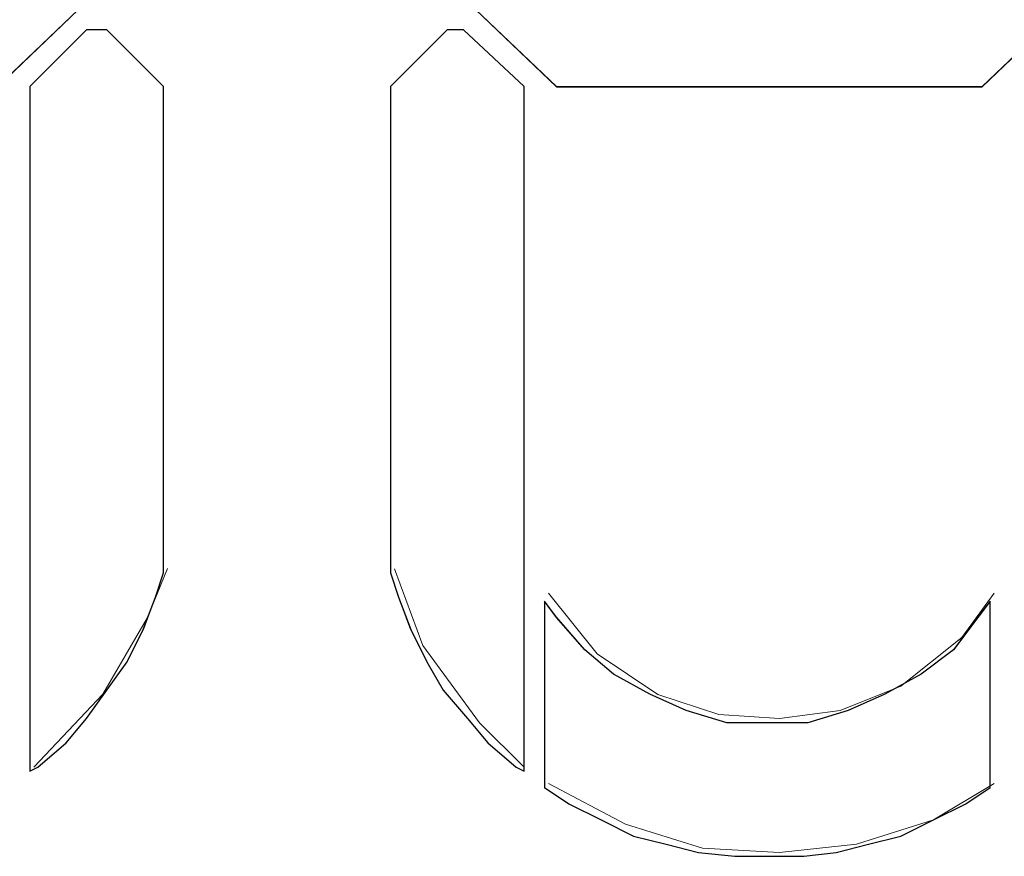
# Paper-space layout 'Rozvržení1' of a CAD drawing. Units: inches. Extents: x 0.1 to 10.3, y 1.2 to 6.9.
# Drawn here: x 5.6 to 5.6, y 5.8 to 5.9 of the extents above; entities that cross this region are included whole.
import ezdxf

# ---------------------------------------------------------------- set-up
doc = ezdxf.new("R2010")
doc.units = ezdxf.units.IN
doc.header["$MEASUREMENT"] = 0
doc.layers.add('Vrstva 1', color=7, linetype='Continuous')

psp = doc.layouts.new('Rozvržení1')

# ---------------------------------------------------------------- linework, layer by layer
at = {"layer": 'Vrstva 1'}
for points, knots in [([(5.59874, 5.857753), (5.59874, 5.857753), (5.60048, 5.856101), (5.60048, 5.856101), (5.60048, 5.856101), (5.60048, 5.856101), (5.59874, 5.854445), (5.59874, 5.854445), (5.59874, 5.854445), (5.59874, 5.854445), (5.589605, 5.854445), (5.589605, 5.854445), (5.589605, 5.854445), (5.589605, 5.854445), (5.587864, 5.856101), (5.587864, 5.856101), (5.587864, 5.856101), (5.587864, 5.856101), (5.589605, 5.857753), (5.589605, 5.857753), (5.589605, 5.857753), (5.589605, 5.857753), (5.59874, 5.857753), (5.59874, 5.857753)], [0, 0, 0, 0, 0.166667, 0.166667, 0.166667, 0.166667, 0.333333, 0.333333, 0.333333, 0.333333, 0.5, 0.5, 0.5, 0.5, 0.666667, 0.666667, 0.666667, 0.666667, 0.833333, 0.833333, 0.833333, 0.833333, 1, 1, 1, 1]), ([(5.619883, 5.857753), (5.619883, 5.857753), (5.621623, 5.856101), (5.621623, 5.856101), (5.621623, 5.856101), (5.621623, 5.856101), (5.619883, 5.854445), (5.619883, 5.854445), (5.619883, 5.854445), (5.619883, 5.854445), (5.610747, 5.854445), (5.610747, 5.854445), (5.610747, 5.854445), (5.610747, 5.854445), (5.609007, 5.856101), (5.609007, 5.856101), (5.609007, 5.856101), (5.609007, 5.856101), (5.610747, 5.857753), (5.610747, 5.857753), (5.610747, 5.857753), (5.610747, 5.857753), (5.619883, 5.857753), (5.619883, 5.857753)], [0, 0, 0, 0, 0.166667, 0.166667, 0.166667, 0.166667, 0.333333, 0.333333, 0.333333, 0.333333, 0.5, 0.5, 0.5, 0.5, 0.666667, 0.666667, 0.666667, 0.666667, 0.833333, 0.833333, 0.833333, 0.833333, 1, 1, 1, 1]), ([(5.60109, 5.855666), (5.60109, 5.855666), (5.602309, 5.85445), (5.602309, 5.85445), (5.602309, 5.85445), (5.602309, 5.85445), (5.602309, 5.844005), (5.602309, 5.844005), (5.602309, 5.844005), (5.602309, 5.844005), (5.602133, 5.843484), (5.602133, 5.843484), (5.602133, 5.843484), (5.602133, 5.843484), (5.601871, 5.842787), (5.601871, 5.842787), (5.601871, 5.842787), (5.601871, 5.842787), (5.601524, 5.842093), (5.601524, 5.842093), (5.601524, 5.842093), (5.601524, 5.842093), (5.60109, 5.841484), (5.60109, 5.841484), (5.60109, 5.841484), (5.60109, 5.841484), (5.600656, 5.840878), (5.600656, 5.840878), (5.600656, 5.840878), (5.600656, 5.840878), (5.600218, 5.840353), (5.600218, 5.840353), (5.600218, 5.840353), (5.600218, 5.840353), (5.599608, 5.839831), (5.599608, 5.839831), (5.599608, 5.839831), (5.599608, 5.839831), (5.599437, 5.839743), (5.599437, 5.839743), (5.599437, 5.839743), (5.599437, 5.839743), (5.599437, 5.85445), (5.599437, 5.85445), (5.599437, 5.85445), (5.599437, 5.85445), (5.600656, 5.855666), (5.600656, 5.855666), (5.600656, 5.855666), (5.600656, 5.855666), (5.60109, 5.855666), (5.60109, 5.855666)], [0, 0, 0, 0, 0.076923, 0.076923, 0.076923, 0.076923, 0.153846, 0.153846, 0.153846, 0.153846, 0.230769, 0.230769, 0.230769, 0.230769, 0.307692, 0.307692, 0.307692, 0.307692, 0.384615, 0.384615, 0.384615, 0.384615, 0.461538, 0.461538, 0.461538, 0.461538, 0.538462, 0.538462, 0.538462, 0.538462, 0.615385, 0.615385, 0.615385, 0.615385, 0.692308, 0.692308, 0.692308, 0.692308, 0.769231, 0.769231, 0.769231, 0.769231, 0.846154, 0.846154, 0.846154, 0.846154, 0.923077, 0.923077, 0.923077, 0.923077, 1, 1, 1, 1]), ([(5.608398, 5.855666), (5.608398, 5.855666), (5.608748, 5.855666), (5.608748, 5.855666), (5.608748, 5.855666), (5.608748, 5.855666), (5.610052, 5.85445), (5.610052, 5.85445), (5.610052, 5.85445), (5.610052, 5.85445), (5.610052, 5.839743), (5.610052, 5.839743), (5.610052, 5.839743), (5.610052, 5.839743), (5.609876, 5.839831), (5.609876, 5.839831), (5.609876, 5.839831), (5.609876, 5.839831), (5.60927, 5.840353), (5.60927, 5.840353), (5.60927, 5.840353), (5.60927, 5.840353), (5.608833, 5.840878), (5.608833, 5.840878), (5.608833, 5.840878), (5.608833, 5.840878), (5.608311, 5.841484), (5.608311, 5.841484), (5.608311, 5.841484), (5.608311, 5.841484), (5.607964, 5.842093), (5.607964, 5.842093), (5.607964, 5.842093), (5.607964, 5.842093), (5.607618, 5.842787), (5.607618, 5.842787), (5.607618, 5.842787), (5.607618, 5.842787), (5.607355, 5.843484), (5.607355, 5.843484), (5.607355, 5.843484), (5.607355, 5.843484), (5.60718, 5.844005), (5.60718, 5.844005), (5.60718, 5.844005), (5.60718, 5.844005), (5.60718, 5.85445), (5.60718, 5.85445), (5.60718, 5.85445), (5.60718, 5.85445), (5.608398, 5.855666), (5.608398, 5.855666)], [0, 0, 0, 0, 0.076923, 0.076923, 0.076923, 0.076923, 0.153846, 0.153846, 0.153846, 0.153846, 0.230769, 0.230769, 0.230769, 0.230769, 0.307692, 0.307692, 0.307692, 0.307692, 0.384615, 0.384615, 0.384615, 0.384615, 0.461538, 0.461538, 0.461538, 0.461538, 0.538462, 0.538462, 0.538462, 0.538462, 0.615385, 0.615385, 0.615385, 0.615385, 0.692308, 0.692308, 0.692308, 0.692308, 0.769231, 0.769231, 0.769231, 0.769231, 0.846154, 0.846154, 0.846154, 0.846154, 0.923077, 0.923077, 0.923077, 0.923077, 1, 1, 1, 1]), ([(5.620058, 5.843398), (5.620058, 5.843398), (5.620058, 5.839395), (5.620058, 5.839395), (5.620058, 5.839395), (5.620058, 5.839395), (5.619537, 5.839048), (5.619537, 5.839048), (5.619537, 5.839048), (5.619537, 5.839048), (5.61884, 5.838698), (5.61884, 5.838698), (5.61884, 5.838698), (5.61884, 5.838698), (5.618142, 5.838352), (5.618142, 5.838352), (5.618142, 5.838352), (5.618142, 5.838352), (5.617446, 5.83818), (5.617446, 5.83818), (5.617446, 5.83818), (5.617446, 5.83818), (5.616749, 5.838002), (5.616749, 5.838002), (5.616749, 5.838002), (5.616749, 5.838002), (5.616056, 5.837918), (5.616056, 5.837918), (5.616056, 5.837918), (5.616056, 5.837918), (5.615271, 5.837918), (5.615271, 5.837918), (5.615271, 5.837918), (5.615271, 5.837918), (5.614578, 5.837918), (5.614578, 5.837918), (5.614578, 5.837918), (5.614578, 5.837918), (5.613793, 5.838002), (5.613793, 5.838002), (5.613793, 5.838002), (5.613793, 5.838002), (5.613097, 5.83818), (5.613097, 5.83818), (5.613097, 5.83818), (5.613097, 5.83818), (5.6124, 5.838352), (5.6124, 5.838352), (5.6124, 5.838352), (5.6124, 5.838352), (5.611704, 5.838698), (5.611704, 5.838698), (5.611704, 5.838698), (5.611704, 5.838698), (5.61101, 5.839048), (5.61101, 5.839048), (5.61101, 5.839048), (5.61101, 5.839048), (5.610488, 5.839395), (5.610488, 5.839395), (5.610488, 5.839395), (5.610488, 5.839395), (5.610488, 5.843398), (5.610488, 5.843398), (5.610488, 5.843398), (5.610488, 5.843398), (5.610748, 5.843047), (5.610748, 5.843047), (5.610748, 5.843047), (5.610748, 5.843047), (5.611356, 5.842351), (5.611356, 5.842351), (5.611356, 5.842351), (5.611356, 5.842351), (5.611966, 5.841832), (5.611966, 5.841832), (5.611966, 5.841832), (5.611966, 5.841832), (5.61275, 5.841398), (5.61275, 5.841398), (5.61275, 5.841398), (5.61275, 5.841398), (5.613531, 5.841047), (5.613531, 5.841047), (5.613531, 5.841047), (5.613531, 5.841047), (5.614403, 5.840785), (5.614403, 5.840785), (5.614403, 5.840785), (5.614403, 5.840785), (5.615271, 5.840785), (5.615271, 5.840785), (5.615271, 5.840785), (5.615271, 5.840785), (5.616143, 5.840785), (5.616143, 5.840785), (5.616143, 5.840785), (5.616143, 5.840785), (5.617012, 5.841047), (5.617012, 5.841047), (5.617012, 5.841047), (5.617012, 5.841047), (5.617796, 5.841398), (5.617796, 5.841398), (5.617796, 5.841398), (5.617796, 5.841398), (5.618577, 5.841832), (5.618577, 5.841832), (5.618577, 5.841832), (5.618577, 5.841832), (5.619274, 5.842351), (5.619274, 5.842351), (5.619274, 5.842351), (5.619274, 5.842351), (5.619795, 5.843047), (5.619795, 5.843047), (5.619795, 5.843047), (5.619795, 5.843047), (5.620058, 5.843398), (5.620058, 5.843398)], [0, 0, 0, 0, 0.033333, 0.033333, 0.033333, 0.033333, 0.066667, 0.066667, 0.066667, 0.066667, 0.1, 0.1, 0.1, 0.1, 0.133333, 0.133333, 0.133333, 0.133333, 0.166667, 0.166667, 0.166667, 0.166667, 0.2, 0.2, 0.2, 0.2, 0.233333, 0.233333, 0.233333, 0.233333, 0.266667, 0.266667, 0.266667, 0.266667, 0.3, 0.3, 0.3, 0.3, 0.333333, 0.333333, 0.333333, 0.333333, 0.366667, 0.366667, 0.366667, 0.366667, 0.4, 0.4, 0.4, 0.4, 0.433333, 0.433333, 0.433333, 0.433333, 0.466667, 0.466667, 0.466667, 0.466667, 0.5, 0.5, 0.5, 0.5, 0.533333, 0.533333, 0.533333, 0.533333, 0.566667, 0.566667, 0.566667, 0.566667, 0.6, 0.6, 0.6, 0.6, 0.633333, 0.633333, 0.633333, 0.633333, 0.666667, 0.666667, 0.666667, 0.666667, 0.7, 0.7, 0.7, 0.7, 0.733333, 0.733333, 0.733333, 0.733333, 0.766667, 0.766667, 0.766667, 0.766667, 0.8, 0.8, 0.8, 0.8, 0.833333, 0.833333, 0.833333, 0.833333, 0.866667, 0.866667, 0.866667, 0.866667, 0.9, 0.9, 0.9, 0.9, 0.933333, 0.933333, 0.933333, 0.933333, 0.966667, 0.966667, 0.966667, 0.966667, 1, 1, 1, 1])]:
    psp.add_open_spline(points, degree=3, knots=knots, dxfattribs=at)
at = {"layer": 'Vrstva 1', "lineweight": 9}
for points, knots in [([(5.59874, 5.857753), (5.59874, 5.857753), (5.60048, 5.856101), (5.60048, 5.856101), (5.60048, 5.856101), (5.60048, 5.856101), (5.59874, 5.854445), (5.59874, 5.854445), (5.59874, 5.854445), (5.59874, 5.854445), (5.589605, 5.854445), (5.589605, 5.854445), (5.589605, 5.854445), (5.589605, 5.854445), (5.587864, 5.856101), (5.587864, 5.856101), (5.587864, 5.856101), (5.587864, 5.856101), (5.589605, 5.857753), (5.589605, 5.857753), (5.589605, 5.857753), (5.589605, 5.857753), (5.59874, 5.857753), (5.59874, 5.857753)], [0, 0, 0, 0, 0.166667, 0.166667, 0.166667, 0.166667, 0.333333, 0.333333, 0.333333, 0.333333, 0.5, 0.5, 0.5, 0.5, 0.666667, 0.666667, 0.666667, 0.666667, 0.833333, 0.833333, 0.833333, 0.833333, 1, 1, 1, 1]), ([(5.619883, 5.857753), (5.619883, 5.857753), (5.621623, 5.856101), (5.621623, 5.856101), (5.621623, 5.856101), (5.621623, 5.856101), (5.619883, 5.854445), (5.619883, 5.854445), (5.619883, 5.854445), (5.619883, 5.854445), (5.610747, 5.854445), (5.610747, 5.854445), (5.610747, 5.854445), (5.610747, 5.854445), (5.609007, 5.856101), (5.609007, 5.856101), (5.609007, 5.856101), (5.609007, 5.856101), (5.610747, 5.857753), (5.610747, 5.857753), (5.610747, 5.857753), (5.610747, 5.857753), (5.619883, 5.857753), (5.619883, 5.857753)], [0, 0, 0, 0, 0.166667, 0.166667, 0.166667, 0.166667, 0.333333, 0.333333, 0.333333, 0.333333, 0.5, 0.5, 0.5, 0.5, 0.666667, 0.666667, 0.666667, 0.666667, 0.833333, 0.833333, 0.833333, 0.833333, 1, 1, 1, 1]), ([(5.60109, 5.855666), (5.60109, 5.855666), (5.602309, 5.854447), (5.602309, 5.854447), (5.602309, 5.854447), (5.602309, 5.854447), (5.602309, 5.844005), (5.602309, 5.844005), (5.602309, 5.844005), (5.602309, 5.844005), (5.602133, 5.843484), (5.602133, 5.843484), (5.602133, 5.843484), (5.602133, 5.843484), (5.601875, 5.842787), (5.601875, 5.842787), (5.601875, 5.842787), (5.601875, 5.842787), (5.601524, 5.842093), (5.601524, 5.842093), (5.601524, 5.842093), (5.601524, 5.842093), (5.60109, 5.841484), (5.60109, 5.841484), (5.60109, 5.841484), (5.60109, 5.841484), (5.600656, 5.840878), (5.600656, 5.840878), (5.600656, 5.840878), (5.600656, 5.840878), (5.600218, 5.840353), (5.600218, 5.840353), (5.600218, 5.840353), (5.600218, 5.840353), (5.599608, 5.839831), (5.599608, 5.839831), (5.599608, 5.839831), (5.599608, 5.839831), (5.599437, 5.839743), (5.599437, 5.839743), (5.599437, 5.839743), (5.599437, 5.839743), (5.599437, 5.854447), (5.599437, 5.854447), (5.599437, 5.854447), (5.599437, 5.854447), (5.600656, 5.855666), (5.600656, 5.855666), (5.600656, 5.855666), (5.600656, 5.855666), (5.60109, 5.855666), (5.60109, 5.855666)], [0, 0, 0, 0, 0.076923, 0.076923, 0.076923, 0.076923, 0.153846, 0.153846, 0.153846, 0.153846, 0.230769, 0.230769, 0.230769, 0.230769, 0.307692, 0.307692, 0.307692, 0.307692, 0.384615, 0.384615, 0.384615, 0.384615, 0.461538, 0.461538, 0.461538, 0.461538, 0.538462, 0.538462, 0.538462, 0.538462, 0.615385, 0.615385, 0.615385, 0.615385, 0.692308, 0.692308, 0.692308, 0.692308, 0.769231, 0.769231, 0.769231, 0.769231, 0.846154, 0.846154, 0.846154, 0.846154, 0.923077, 0.923077, 0.923077, 0.923077, 1, 1, 1, 1]), ([(5.608398, 5.855666), (5.608398, 5.855666), (5.608746, 5.855666), (5.608746, 5.855666), (5.608746, 5.855666), (5.608746, 5.855666), (5.610052, 5.854447), (5.610052, 5.854447), (5.610052, 5.854447), (5.610052, 5.854447), (5.610052, 5.839743), (5.610052, 5.839743), (5.610052, 5.839743), (5.610052, 5.839743), (5.609876, 5.839831), (5.609876, 5.839831), (5.609876, 5.839831), (5.609876, 5.839831), (5.60927, 5.840353), (5.60927, 5.840353), (5.60927, 5.840353), (5.60927, 5.840353), (5.608833, 5.840878), (5.608833, 5.840878), (5.608833, 5.840878), (5.608833, 5.840878), (5.608311, 5.841484), (5.608311, 5.841484), (5.608311, 5.841484), (5.608311, 5.841484), (5.607964, 5.842093), (5.607964, 5.842093), (5.607964, 5.842093), (5.607964, 5.842093), (5.607614, 5.842787), (5.607614, 5.842787), (5.607614, 5.842787), (5.607614, 5.842787), (5.607355, 5.843484), (5.607355, 5.843484), (5.607355, 5.843484), (5.607355, 5.843484), (5.60718, 5.844005), (5.60718, 5.844005), (5.60718, 5.844005), (5.60718, 5.844005), (5.60718, 5.854447), (5.60718, 5.854447), (5.60718, 5.854447), (5.60718, 5.854447), (5.608398, 5.855666), (5.608398, 5.855666)], [0, 0, 0, 0, 0.076923, 0.076923, 0.076923, 0.076923, 0.153846, 0.153846, 0.153846, 0.153846, 0.230769, 0.230769, 0.230769, 0.230769, 0.307692, 0.307692, 0.307692, 0.307692, 0.384615, 0.384615, 0.384615, 0.384615, 0.461538, 0.461538, 0.461538, 0.461538, 0.538462, 0.538462, 0.538462, 0.538462, 0.615385, 0.615385, 0.615385, 0.615385, 0.692308, 0.692308, 0.692308, 0.692308, 0.769231, 0.769231, 0.769231, 0.769231, 0.846154, 0.846154, 0.846154, 0.846154, 0.923077, 0.923077, 0.923077, 0.923077, 1, 1, 1, 1]), ([(5.599523, 5.83983), (5.599523, 5.83983), (5.601004, 5.841399), (5.601004, 5.841399), (5.601004, 5.841399), (5.601004, 5.841399), (5.60196, 5.843048), (5.60196, 5.843048), (5.60196, 5.843048), (5.60196, 5.843048), (5.602395, 5.844095), (5.602395, 5.844095)], [0, 0, 0, 0, 0.333333, 0.333333, 0.333333, 0.333333, 0.666667, 0.666667, 0.666667, 0.666667, 1, 1, 1, 1]), ([(5.607267, 5.844094), (5.607267, 5.844094), (5.607876, 5.842442), (5.607876, 5.842442), (5.607876, 5.842442), (5.607876, 5.842442), (5.609095, 5.840785), (5.609095, 5.840785), (5.609095, 5.840785), (5.609095, 5.840785), (5.610051, 5.839829), (5.610051, 5.839829)], [0, 0, 0, 0, 0.333333, 0.333333, 0.333333, 0.333333, 0.666667, 0.666667, 0.666667, 0.666667, 1, 1, 1, 1]), ([(5.610573, 5.843572), (5.610573, 5.843572), (5.611617, 5.842266), (5.611617, 5.842266), (5.611617, 5.842266), (5.611617, 5.842266), (5.612923, 5.841395), (5.612923, 5.841395), (5.612923, 5.841395), (5.612923, 5.841395), (5.614229, 5.840961), (5.614229, 5.840961), (5.614229, 5.840961), (5.614229, 5.840961), (5.615532, 5.840876), (5.615532, 5.840876), (5.615532, 5.840876), (5.615532, 5.840876), (5.616838, 5.841047), (5.616838, 5.841047), (5.616838, 5.841047), (5.616838, 5.841047), (5.618143, 5.841569), (5.618143, 5.841569), (5.618143, 5.841569), (5.618143, 5.841569), (5.619447, 5.842616), (5.619447, 5.842616), (5.619447, 5.842616), (5.619447, 5.842616), (5.620143, 5.843572), (5.620143, 5.843572)], [0, 0, 0, 0, 0.125, 0.125, 0.125, 0.125, 0.25, 0.25, 0.25, 0.25, 0.375, 0.375, 0.375, 0.375, 0.5, 0.5, 0.5, 0.5, 0.625, 0.625, 0.625, 0.625, 0.75, 0.75, 0.75, 0.75, 0.875, 0.875, 0.875, 0.875, 1, 1, 1, 1]), ([(5.620058, 5.843398), (5.620058, 5.843398), (5.620058, 5.839395), (5.620058, 5.839395), (5.620058, 5.839395), (5.620058, 5.839395), (5.619537, 5.839048), (5.619537, 5.839048), (5.619537, 5.839048), (5.619537, 5.839048), (5.61884, 5.838698), (5.61884, 5.838698), (5.61884, 5.838698), (5.61884, 5.838698), (5.618142, 5.838352), (5.618142, 5.838352), (5.618142, 5.838352), (5.618142, 5.838352), (5.617446, 5.83818), (5.617446, 5.83818), (5.617446, 5.83818), (5.617446, 5.83818), (5.616749, 5.838002), (5.616749, 5.838002), (5.616749, 5.838002), (5.616749, 5.838002), (5.616056, 5.837918), (5.616056, 5.837918), (5.616056, 5.837918), (5.616056, 5.837918), (5.615271, 5.837918), (5.615271, 5.837918), (5.615271, 5.837918), (5.615271, 5.837918), (5.614578, 5.837918), (5.614578, 5.837918), (5.614578, 5.837918), (5.614578, 5.837918), (5.613793, 5.838002), (5.613793, 5.838002), (5.613793, 5.838002), (5.613793, 5.838002), (5.613097, 5.83818), (5.613097, 5.83818), (5.613097, 5.83818), (5.613097, 5.83818), (5.6124, 5.838352), (5.6124, 5.838352), (5.6124, 5.838352), (5.6124, 5.838352), (5.611704, 5.838698), (5.611704, 5.838698), (5.611704, 5.838698), (5.611704, 5.838698), (5.61101, 5.839048), (5.61101, 5.839048), (5.61101, 5.839048), (5.61101, 5.839048), (5.610488, 5.839395), (5.610488, 5.839395), (5.610488, 5.839395), (5.610488, 5.839395), (5.610488, 5.843398), (5.610488, 5.843398), (5.610488, 5.843398), (5.610488, 5.843398), (5.610748, 5.84305), (5.610748, 5.84305), (5.610748, 5.84305), (5.610748, 5.84305), (5.611356, 5.842354), (5.611356, 5.842354), (5.611356, 5.842354), (5.611356, 5.842354), (5.611966, 5.841832), (5.611966, 5.841832), (5.611966, 5.841832), (5.611966, 5.841832), (5.61275, 5.841398), (5.61275, 5.841398), (5.61275, 5.841398), (5.61275, 5.841398), (5.613531, 5.841047), (5.613531, 5.841047), (5.613531, 5.841047), (5.613531, 5.841047), (5.614403, 5.840785), (5.614403, 5.840785), (5.614403, 5.840785), (5.614403, 5.840785), (5.615271, 5.840785), (5.615271, 5.840785), (5.615271, 5.840785), (5.615271, 5.840785), (5.616143, 5.840785), (5.616143, 5.840785), (5.616143, 5.840785), (5.616143, 5.840785), (5.617012, 5.841047), (5.617012, 5.841047), (5.617012, 5.841047), (5.617012, 5.841047), (5.617796, 5.841398), (5.617796, 5.841398), (5.617796, 5.841398), (5.617796, 5.841398), (5.618577, 5.841832), (5.618577, 5.841832), (5.618577, 5.841832), (5.618577, 5.841832), (5.619274, 5.842354), (5.619274, 5.842354), (5.619274, 5.842354), (5.619274, 5.842354), (5.619795, 5.84305), (5.619795, 5.84305), (5.619795, 5.84305), (5.619795, 5.84305), (5.620058, 5.843398), (5.620058, 5.843398)], [0, 0, 0, 0, 0.033333, 0.033333, 0.033333, 0.033333, 0.066667, 0.066667, 0.066667, 0.066667, 0.1, 0.1, 0.1, 0.1, 0.133333, 0.133333, 0.133333, 0.133333, 0.166667, 0.166667, 0.166667, 0.166667, 0.2, 0.2, 0.2, 0.2, 0.233333, 0.233333, 0.233333, 0.233333, 0.266667, 0.266667, 0.266667, 0.266667, 0.3, 0.3, 0.3, 0.3, 0.333333, 0.333333, 0.333333, 0.333333, 0.366667, 0.366667, 0.366667, 0.366667, 0.4, 0.4, 0.4, 0.4, 0.433333, 0.433333, 0.433333, 0.433333, 0.466667, 0.466667, 0.466667, 0.466667, 0.5, 0.5, 0.5, 0.5, 0.533333, 0.533333, 0.533333, 0.533333, 0.566667, 0.566667, 0.566667, 0.566667, 0.6, 0.6, 0.6, 0.6, 0.633333, 0.633333, 0.633333, 0.633333, 0.666667, 0.666667, 0.666667, 0.666667, 0.7, 0.7, 0.7, 0.7, 0.733333, 0.733333, 0.733333, 0.733333, 0.766667, 0.766667, 0.766667, 0.766667, 0.8, 0.8, 0.8, 0.8, 0.833333, 0.833333, 0.833333, 0.833333, 0.866667, 0.866667, 0.866667, 0.866667, 0.9, 0.9, 0.9, 0.9, 0.933333, 0.933333, 0.933333, 0.933333, 0.966667, 0.966667, 0.966667, 0.966667, 1, 1, 1, 1]), ([(5.610573, 5.839483), (5.610573, 5.839483), (5.612227, 5.83861), (5.612227, 5.83861), (5.612227, 5.83861), (5.612227, 5.83861), (5.613882, 5.838092), (5.613882, 5.838092), (5.613882, 5.838092), (5.613882, 5.838092), (5.615532, 5.838002), (5.615532, 5.838002), (5.615532, 5.838002), (5.615532, 5.838002), (5.617187, 5.838176), (5.617187, 5.838176), (5.617187, 5.838176), (5.617187, 5.838176), (5.618841, 5.838698), (5.618841, 5.838698), (5.618841, 5.838698), (5.618841, 5.838698), (5.620143, 5.839483), (5.620143, 5.839483)], [0, 0, 0, 0, 0.166667, 0.166667, 0.166667, 0.166667, 0.333333, 0.333333, 0.333333, 0.333333, 0.5, 0.5, 0.5, 0.5, 0.666667, 0.666667, 0.666667, 0.666667, 0.833333, 0.833333, 0.833333, 0.833333, 1, 1, 1, 1])]:
    psp.add_open_spline(points, degree=3, knots=knots, dxfattribs=at)
for points in [[(5.59874, 5.854447), (5.59874, 5.854447), (5.60048, 5.856101), (5.60048, 5.856101)], [(5.609008, 5.856101), (5.609008, 5.856101), (5.610748, 5.854448), (5.610748, 5.854448)], [(5.621623, 5.856101), (5.621623, 5.856101), (5.619883, 5.854448), (5.619883, 5.854448)], [(5.600654, 5.855666), (5.600654, 5.855666), (5.599436, 5.854447), (5.599436, 5.854447)], [(5.60109, 5.855666), (5.60109, 5.855666), (5.600656, 5.855666), (5.600656, 5.855666)], [(5.60109, 5.855666), (5.60109, 5.855666), (5.602309, 5.854447), (5.602309, 5.854447)], [(5.608398, 5.855666), (5.608398, 5.855666), (5.60718, 5.854447), (5.60718, 5.854447)], [(5.608398, 5.855666), (5.608398, 5.855666), (5.608746, 5.855666), (5.608746, 5.855666)], [(5.608747, 5.855666), (5.608747, 5.855666), (5.610053, 5.854447), (5.610053, 5.854447)], [(5.599437, 5.839744), (5.599437, 5.839744), (5.599437, 5.854447), (5.599437, 5.854447)], [(5.602308, 5.844007), (5.602308, 5.844007), (5.602308, 5.854446), (5.602308, 5.854446)], [(5.607181, 5.854447), (5.607181, 5.854447), (5.607181, 5.844009), (5.607181, 5.844009)], [(5.610052, 5.854447), (5.610052, 5.854447), (5.610052, 5.839744), (5.610052, 5.839744)], [(5.610747, 5.854447), (5.610747, 5.854447), (5.619883, 5.854447), (5.619883, 5.854447)], [(5.610487, 5.839396), (5.610487, 5.839396), (5.610487, 5.843399), (5.610487, 5.843399)], [(5.620058, 5.843398), (5.620058, 5.843398), (5.620058, 5.839395), (5.620058, 5.839395)]]:
    psp.add_open_spline(points, degree=3, dxfattribs=at)

doc.saveas('drawing.dxf')
